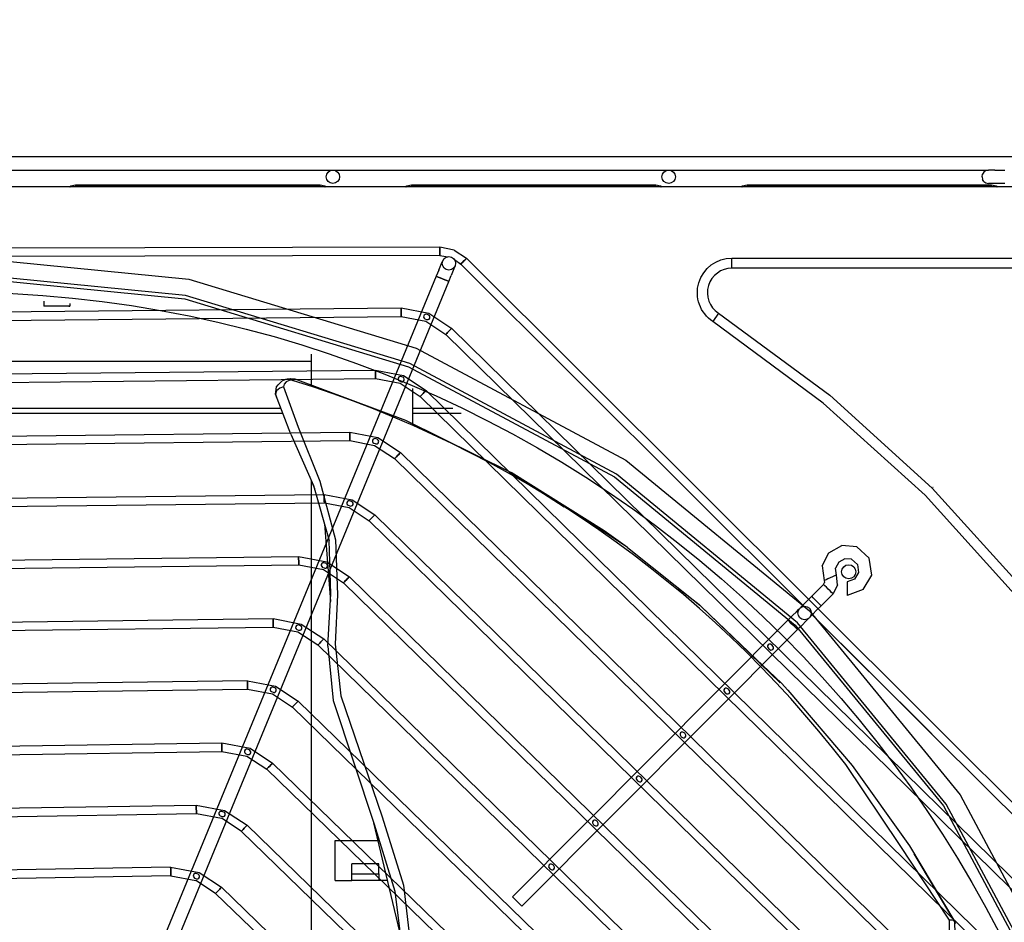
# Model space of a CAD drawing. Units: millimetres. Extents: x 0 to 15374, y 0 to 10965.
# Drawn here: x 5845 to 6138, y 8650 to 8919 of the extents above; entities that cross this region are included whole.
import ezdxf

# ---------------------------------------------------------------- set-up
doc = ezdxf.new("R2010")
doc.units = ezdxf.units.MM
doc.layers.add('LG-DIMENSION', color=7, linetype='Continuous')
doc.layers.add('LG-PRODUCT', color=3, linetype='Continuous')
doc.styles.add('GHS', font='txt')
doc.dimstyles.new('LG_DIM', dxfattribs={"dimtxt": 80, "dimasz": 60, "dimexe": 5, "dimexo": 20, "dimgap": 20, "dimtad": 1, "dimdec": 0, "dimzin": 0, "dimdsep": 46, "dimtxsty": 'GHS', "dimcen": 0.09, "dimclrd": 7, "dimclre": 7, "dimadec": 0, "dimazin": 0, "dimtfac": 1, "dimtdec": 0, "dimtofl": 0, "dimtmove": 0, "dimatfit": 0, "dimfxl": 30, "dimtolj": 1, "dimtzin": 0, "dimarcsym": 0})

# ---------------------------------------------------------------- blocks, each defined once
blk = doc.blocks.new('*D40')
at = {"layer": 'Defpoints', "color": 0, "transparency": 16777216}
for p in [(6441.1, 9247.2), (4287.1, 8846.48), (6441.1, 8846.48)]:
    blk.add_point(p, dxfattribs=at)
at = {"layer": 'LG-DIMENSION', "color": 7, "lineweight": -2, "transparency": 16777216}
for p, q in [((4287.1, 8866.48), (4287.1, 9252.2)), ((6441.1, 8866.48), (6441.1, 9252.2)), ((4347.1, 9247.2), (6381.1, 9247.2))]:
    blk.add_line(p, q, dxfattribs=at)
at = {"layer": 'LG-DIMENSION', "color": 7, "transparency": 16777216}
for points in [[(4347.1, 9257.2), (4347.1, 9237.2), (4287.1, 9247.2)], [(6381.1, 9257.2), (6381.1, 9237.2), (6441.1, 9247.2)]]:
    blk.add_solid(points, dxfattribs=at)
at = {"layer": 'LG-DIMENSION', "color": 0, "transparency": 16777216, "insert": (5364.1, 9307.25), "char_height": 80, "attachment_point": 5, "style": 'GHS'}
blk.add_mtext('\\A1;2154', dxfattribs=at)

msp = doc.modelspace()

# ---------------------------------------------------------------- linework, layer by layer
at = {"layer": 'LG-PRODUCT'}
for p, q in [((5434.43, 8877.83), (6342.43, 8877.83)), ((5643.27, 8873.83), (6133.72, 8873.83)), ((6132.3, 8873.25), (6131.89, 8872.6)), ((6132.92, 8873.68), (6132.3, 8873.25)), ((6135.52, 8873.83), (6138.56, 8873.83)), ((6131.74, 8871.83), (6131.89, 8872.6)), ((6131.74, 8871.83), (6131.89, 8871.07)), ((6132.3, 8870.42), (6131.89, 8871.07)), ((6132.3, 8870.42), (6132.92, 8869.99)), ((6284.8, 8868.83), (5365.4, 8868.83)), ((5861.8, 8869.43), (5934.6, 8869.43)), ((5934.6, 8869.08), (5861.8, 8869.08)), ((5961.8, 8869.43), (6034.6, 8869.43)), ((6034.6, 8869.08), (5961.8, 8869.08)), ((6061.8, 8869.43), (6134.6, 8869.43)), ((6134.6, 8869.08), (6061.8, 8869.08)), ((6132.92, 8869.99), (6133.65, 8869.83)), ((6135.52, 8869.83), (6133.65, 8869.83)), ((6138.56, 8869.83), (6135.52, 8869.83)), ((5970.28, 8850.86), (5678.66, 8850.35)), ((5974.59, 8850.01), (5970.28, 8850.86)), ((5974.59, 8850.01), (5978.24, 8847.58)), ((5970.29, 8848.36), (5826.05, 8848.11)), ((5970.29, 8848.36), (5972.61, 8848.05)), ((5974.61, 8847.23), (5976.48, 8845.81)), ((5978.24, 8847.58), (6115.72, 8710.58)), ((6057.27, 8847.64), (6175.1, 8847.64)), ((6057.27, 8844.64), (6057.27, 8847.64)), ((5969.94, 8843.99), (5969.21, 8842.22)), ((5969.94, 8843.99), (5970.56, 8845.49)), ((5970.56, 8845.49), (5970.97, 8846.49)), ((5974.26, 8843.96), (5973.64, 8842.47)), ((5974.67, 8844.97), (5974.26, 8843.96)), ((5976.48, 8845.81), (6078.64, 8744)), ((6175.1, 8844.64), (6057.27, 8844.64)), ((5969.21, 8842.22), (5849.88, 8552.69)), ((5972.91, 8840.7), (5973.64, 8842.47)), ((5853.58, 8551.16), (5972.91, 8840.7)), ((5691.23, 8830.15), (5958.71, 8832.79)), ((5852.3, 8834.85), (5852.3, 8833.33)), ((5860.1, 8834.09), (5860.1, 8833.33)), ((5958.71, 8832.79), (5967.02, 8831.19)), ((5691.25, 8827.65), (5958.74, 8830.29)), ((5967.02, 8831.19), (5973.8, 8826.72)), ((6053.23, 8831.25), (6051.57, 8828.75)), ((5973.8, 8826.72), (6166.17, 8638.1)), ((5972.05, 8824.93), (6164.42, 8636.31)), ((5932.1, 8809.84), (5932.1, 8819.06)), ((5717.1, 8816.93), (5932.1, 8816.93)), ((5698.91, 8811.69), (5951.09, 8814.3)), ((5698.94, 8809.19), (5951.12, 8811.8)), ((5923.33, 8811.06), (5924.38, 8811.55)), ((5924.38, 8811.55), (5924.85, 8811.67)), ((5924.85, 8811.67), (5925.77, 8811.76)), ((5926.38, 8811.23), (5927.11, 8811.67)), ((5951.09, 8814.3), (5959.41, 8812.7)), ((5959.41, 8812.7), (5966.18, 8808.23)), ((5921.29, 8807.09), (5921.61, 8809.29)), ((5921.61, 8809.29), (5922.13, 8809.91)), ((5922.13, 8809.91), (5923.33, 8811.06)), ((5962.1, 8808.82), (5962.1, 8798.39)), ((5925.93, 8795.19), (5921.29, 8807.09)), ((5964.43, 8806.44), (6145.95, 8628.62)), ((5966.18, 8808.23), (6147.7, 8630.41)), ((5922.95, 8802.83), (5717.1, 8802.83)), ((5974.12, 8802.83), (5962.1, 8802.83)), ((5717.1, 8801.5), (5923.5, 8801.5)), ((5962.1, 8801.5), (5976.61, 8801.5)), ((5706.6, 8793.23), (5943.47, 8795.8)), ((5925.93, 8795.19), (5932.68, 8779.9)), ((5943.47, 8795.8), (5951.8, 8794.2)), ((5951.8, 8794.2), (5958.56, 8789.74)), ((5706.63, 8790.73), (5943.5, 8793.3)), ((5958.56, 8789.74), (6129.23, 8622.72)), ((5956.81, 8787.96), (6127.48, 8620.93)), ((6020.15, 8765.58), (5990.83, 8783.99)), ((6019.23, 8766.46), (5991.52, 8783.82)), ((5932.07, 8781.26), (5932.92, 8779.04)), ((5932.1, 8602.18), (5932.1, 8781.19)), ((5932.68, 8779.9), (5937.32, 8763.6)), ((5714.28, 8774.77), (5935.85, 8777.31)), ((5935.85, 8777.31), (5944.19, 8775.71)), ((5714.31, 8772.27), (5935.88, 8774.81)), ((5944.19, 8775.71), (5950.95, 8771.26)), ((5950.95, 8771.26), (6110.76, 8615.03)), ((5935.92, 8768.49), (5937.71, 8745.4)), ((5949.2, 8769.47), (6109.02, 8613.24)), ((6026.2, 8761.49), (6019.23, 8766.46)), ((6026.2, 8761.49), (6020.15, 8765.58)), ((6086.17, 8759.94), (6090.04, 8762.07)), ((6094.43, 8761.67), (6090.04, 8762.07)), ((6098.18, 8758.28), (6094.43, 8761.67)), ((5721.97, 8756.31), (5928.23, 8758.81)), ((5928.23, 8758.81), (5936.58, 8757.21)), ((6084.18, 8756), (6086.17, 8759.94)), ((5722, 8753.81), (5928.26, 8756.31)), ((5936.58, 8757.21), (5943.33, 8752.77)), ((6084.18, 8756), (6084.74, 8751.63)), ((6089.05, 8757.16), (6088.12, 8755.33)), ((6090.85, 8758.16), (6089.05, 8757.16)), ((6088.38, 8753.28), (6088.12, 8755.33)), ((6088.75, 8750.33), (6088.38, 8753.28)), ((5941.58, 8750.98), (6090.55, 8605.55)), ((5943.33, 8752.77), (6092.29, 8607.34)), ((6081.01, 8746.97), (6084.54, 8750.51)), ((6084.54, 8750.51), (6084.82, 8751.04)), ((6084.74, 8751.63), (6084.82, 8751.04)), ((6088.75, 8750.33), (6087.37, 8747.69)), ((6047.55, 8744.4), (6041.24, 8749.31)), ((6081.01, 8746.97), (6079.66, 8745.61)), ((6083.84, 8744.14), (6087.37, 8747.69)), ((6096.34, 8748.94), (6091.58, 8747.23)), ((6078.51, 8744.46), (6077.75, 8743.7)), ((6079.66, 8745.61), (6078.51, 8744.46)), ((6083.84, 8744.14), (6082.49, 8742.79)), ((6069.28, 8723.67), (6048.33, 8743.78)), ((6075.3, 8741.24), (6073.95, 8739.88)), ((6075.3, 8741.24), (6076.45, 8742.39)), ((6076.45, 8742.39), (6077.21, 8743.16)), ((6081.35, 8741.64), (6080.58, 8740.87)), ((6115.65, 8707.12), (6080.88, 8741.77)), ((6115.86, 8706.91), (6080.88, 8741.77)), ((6081.35, 8741.64), (6082.49, 8742.79)), ((5729.65, 8737.86), (5920.6, 8740.31)), ((5920.6, 8740.31), (5928.97, 8738.71)), ((5928.97, 8738.71), (5935.71, 8734.28)), ((5991.89, 8657.54), (6073.95, 8739.88)), ((6076.78, 8737.06), (6078.14, 8738.42)), ((6079.28, 8739.57), (6078.14, 8738.42)), ((6080.05, 8740.33), (6079.28, 8739.57)), ((5729.69, 8735.36), (5920.64, 8737.81)), ((6076.78, 8737.06), (5994.73, 8654.72)), ((5933.96, 8732.49), (6072.08, 8597.86)), ((6073.83, 8599.65), (5935.71, 8734.28)), ((5936.89, 8732.15), (5938.46, 8715.92)), ((5912.98, 8721.82), (5737.34, 8719.4)), ((5912.98, 8721.82), (5921.37, 8720.21)), ((5737.37, 8716.9), (5913.01, 8719.32)), ((5921.37, 8720.21), (5928.09, 8715.8)), ((6055.36, 8591.96), (5928.09, 8715.8)), ((5938.46, 8715.92), (5950.72, 8679.14)), ((5926.35, 8714.01), (6053.61, 8590.17)), ((6115.72, 8710.58), (6117.87, 8708.44)), ((6117.79, 8704.98), (6115.65, 8707.12)), ((6117.79, 8704.98), (6115.86, 8706.91)), ((6117.87, 8708.44), (6119.82, 8706.49)), ((6119.82, 8706.49), (6184.81, 8641.73)), ((5745.02, 8700.94), (5905.36, 8703.32)), ((5905.36, 8703.32), (5913.77, 8701.72)), ((6111.82, 8704.28), (6113.72, 8701.96)), ((6183.05, 8639.96), (6117.79, 8704.98)), ((5745.06, 8698.44), (5905.39, 8700.82)), ((5913.77, 8701.72), (5920.48, 8697.31)), ((6036.88, 8584.27), (5920.48, 8697.31)), ((5918.73, 8695.52), (6035.14, 8582.48)), ((5752.71, 8682.49), (5897.73, 8684.82)), ((5897.73, 8684.82), (5906.17, 8683.21)), ((5906.17, 8683.21), (5912.86, 8678.83)), ((5752.75, 8679.99), (5897.77, 8682.32)), ((5897.77, 8682.32), (5905.22, 8680.9)), ((5911.12, 8677.04), (5905.22, 8680.9)), ((5958.37, 8647.08), (5950.57, 8679.57)), ((5911.12, 8677.04), (6016.67, 8574.78)), ((6018.41, 8576.58), (5912.86, 8678.83)), ((5950.72, 8679.14), (5956.86, 8659.22)), ((5939.1, 8674.33), (5951.83, 8674.33)), ((5939.1, 8662.33), (5939.1, 8674.33)), ((6123.61, 8650.04), (6111.55, 8670.29)), ((5890.11, 8666.31), (5760.39, 8664.04)), ((5890.11, 8666.31), (5898.58, 8664.71)), ((5944.1, 8664.33), (5944.1, 8667.33)), ((5952.1, 8667.33), (5944.1, 8667.33)), ((5952.1, 8664.33), (5952.1, 8667.33)), ((5890.15, 8663.81), (5760.44, 8661.54)), ((5890.15, 8663.81), (5897.63, 8662.4)), ((5903.51, 8658.55), (5897.63, 8662.4)), ((5898.58, 8664.71), (5905.25, 8660.35)), ((5939.1, 8662.33), (5944.1, 8662.33)), ((5944.1, 8664.33), (5952.1, 8664.33)), ((5952.1, 8662.33), (5944.1, 8662.33)), ((5954.71, 8662.33), (5952.1, 8662.33)), ((5905.25, 8660.35), (5999.94, 8568.89)), ((5956.86, 8659.22), (5959.22, 8640.16)), ((5903.51, 8658.55), (5998.2, 8567.09)), ((6123.94, 8649.49), (6123.61, 8650.1)), ((6124.29, 8633.16), (6123.61, 8650.1))]:
    msp.add_line(p, q, dxfattribs=at)
for points in [[(6135.52, 8873.83), (6133.65, 8873.83), (6133.65, 8873.83), (6132.92, 8873.68)], [(5859.94, 8868.83), (5860.43, 8869.16), (5861.8, 8869.43)], [(5860.42, 8868.83), (5860.43, 8868.83), (5861.8, 8869.08)], [(5861.8, 8869.43), (5861.8, 8869.34), (5861.8, 8869.08)], [(5934.6, 8869.43), (5935.98, 8869.16), (5936.47, 8868.83)], [(5934.6, 8869.08), (5934.6, 8869.34), (5934.6, 8869.43)], [(5934.6, 8869.08), (5935.98, 8868.83), (5935.98, 8868.83)], [(5959.94, 8868.83), (5960.43, 8869.16), (5961.8, 8869.43)], [(5960.42, 8868.83), (5960.43, 8868.83), (5961.8, 8869.08)], [(5961.8, 8869.43), (5961.8, 8869.34), (5961.8, 8869.08)], [(6034.6, 8869.43), (6035.98, 8869.16), (6036.47, 8868.83)], [(6034.6, 8869.08), (6034.6, 8869.34), (6034.6, 8869.43)], [(6034.6, 8869.08), (6035.98, 8868.83), (6035.98, 8868.83)], [(6059.94, 8868.83), (6060.43, 8869.16), (6061.8, 8869.43)], [(6060.42, 8868.83), (6060.43, 8868.83), (6061.8, 8869.08)], [(6061.8, 8869.43), (6061.8, 8869.34), (6061.8, 8869.08)], [(6134.6, 8869.43), (6135.98, 8869.16), (6136.47, 8868.83)], [(6134.6, 8869.08), (6134.6, 8869.34), (6134.6, 8869.43)], [(6134.6, 8869.08), (6135.98, 8868.83), (6135.98, 8868.83)], [(5970.29, 8848.36), (5970.29, 8848.45), (5970.29, 8848.73), (5970.28, 8849.13), (5970.28, 8849.61), (5970.28, 8850.09), (5970.28, 8850.49), (5970.28, 8850.76), (5970.28, 8850.86), (5970.28, 8850.76), (5970.28, 8850.49), (5970.28, 8850.09), (5970.28, 8849.61), (5970.28, 8849.13), (5970.29, 8848.73), (5970.29, 8848.45), (5970.29, 8848.36)], [(5540.07, 8706.33), (5569.84, 8742.6), (5624.54, 8787.49), (5686.96, 8820.85), (5754.68, 8841.4), (5825.1, 8848.33), (5895.53, 8841.4), (5963.25, 8820.85), (6025.66, 8787.49), (6080.37, 8742.6), (6111.82, 8704.28)], [(5976.48, 8845.81), (5976.54, 8845.87), (5976.74, 8846.07), (5977.02, 8846.35), (5977.36, 8846.69), (5977.7, 8847.03), (5977.98, 8847.32), (5978.18, 8847.51), (5978.24, 8847.58), (5978.18, 8847.51), (5977.98, 8847.32), (5977.7, 8847.03), (5977.36, 8846.69), (5977.02, 8846.35), (5976.74, 8846.07), (5976.54, 8845.87), (5976.48, 8845.81)], [(6154, 8623.57), (6121.11, 8685.12), (6076.83, 8739.06), (6022.89, 8783.34), (5961.34, 8816.23), (5894.56, 8836.49), (5825.1, 8843.33), (5755.65, 8836.49), (5688.87, 8816.23), (5627.32, 8783.34), (5573.37, 8739.06), (5529.1, 8685.12), (5496.2, 8623.57), (5475.94, 8556.79), (5469.1, 8487.33)], [(5539.24, 8278.76), (5529.93, 8290.11), (5497.13, 8351.48), (5476.93, 8418.08), (5470.1, 8487.33), (5476.93, 8556.59), (5497.13, 8623.19), (5529.93, 8684.56), (5574.08, 8738.36), (5627.88, 8782.5), (5689.25, 8815.31), (5755.85, 8835.51), (5825.1, 8842.33), (5894.36, 8835.51), (5960.96, 8815.31), (6022.33, 8782.5), (6076.13, 8738.36), (6120.28, 8684.56), (6153.08, 8623.19), (6173.28, 8556.59), (6180.1, 8487.33)], [(5969.76, 8842), (5969.36, 8842.16), (5969.21, 8842.22), (5969.36, 8842.16), (5969.76, 8842), (5970.36, 8841.75), (5971.06, 8841.46), (5971.77, 8841.17), (5972.37, 8840.92), (5972.77, 8840.75), (5972.91, 8840.7), (5972.77, 8840.75), (5972.37, 8840.92), (5971.77, 8841.17), (5971.06, 8841.46), (5970.36, 8841.75), (5969.76, 8842)], [(5856.2, 8833.33), (5854.71, 8833.33), (5853.45, 8833.33), (5852.6, 8833.33), (5852.3, 8833.33)], [(5859.81, 8833.33), (5860.1, 8833.33), (5859.81, 8833.33), (5858.96, 8833.33), (5857.7, 8833.33), (5856.2, 8833.33)], [(5958.74, 8830.29), (5958.74, 8830.39), (5958.74, 8830.66), (5958.73, 8831.07), (5958.73, 8831.54), (5958.72, 8832.02), (5958.72, 8832.43), (5958.72, 8832.7), (5958.71, 8832.79), (5958.72, 8832.7), (5958.72, 8832.43), (5958.72, 8832.02), (5958.73, 8831.54), (5958.73, 8831.07), (5958.74, 8830.66), (5958.74, 8830.39), (5958.74, 8830.29)], [(5958.74, 8830.29), (5966.07, 8828.88), (5966.07, 8828.88), (5972.05, 8824.93)], [(5966.49, 8829.31), (5966.82, 8829.33), (5967.12, 8829.49), (5967.3, 8829.78), (5967.31, 8830.12), (5967.17, 8830.43), (5966.92, 8830.66), (5966.82, 8830.7), (5966.28, 8830.89), (5965.94, 8830.85), (5965.65, 8830.69), (5965.46, 8830.4), (5965.44, 8830.06), (5965.58, 8829.76), (5965.84, 8829.54), (5966.28, 8829.39), (5966.49, 8829.31)], [(6053.23, 8831.25), (6086.38, 8806.79), (6116.92, 8779.15), (6144.56, 8748.61), (6152.16, 8738.31)], [(5972.05, 8824.93), (5972.12, 8825), (5972.31, 8825.19), (5972.59, 8825.48), (5972.93, 8825.83), (5973.26, 8826.17), (5973.55, 8826.46), (5973.73, 8826.65), (5973.8, 8826.72), (5973.73, 8826.65), (5973.55, 8826.46), (5973.26, 8826.17), (5972.93, 8825.83), (5972.59, 8825.48), (5972.31, 8825.19), (5972.12, 8825), (5972.05, 8824.93)], [(6149.78, 8736.49), (6142.24, 8746.71), (6114.8, 8777.03), (6084.48, 8804.47), (6051.57, 8828.75)], [(5924.96, 8811.68), (5925.74, 8811.84), (5927.11, 8811.67)], [(5927.11, 8811.67), (5960.06, 8799.4), (5991.29, 8783.95), (6007.33, 8773.63)], [(5951.12, 8811.8), (5951.12, 8811.89), (5951.11, 8812.17), (5951.11, 8812.57), (5951.1, 8813.05), (5951.1, 8813.53), (5951.1, 8813.93), (5951.09, 8814.2), (5951.09, 8814.3), (5951.09, 8814.2), (5951.1, 8813.93), (5951.1, 8813.53), (5951.1, 8813.05), (5951.11, 8812.57), (5951.11, 8812.17), (5951.12, 8811.89), (5951.12, 8811.8)], [(5951.12, 8811.8), (5958.46, 8810.39), (5958.46, 8810.39), (5964.43, 8806.44)], [(5958.86, 8810.82), (5959.2, 8810.84), (5959.49, 8811), (5959.67, 8811.29), (5959.69, 8811.63), (5959.55, 8811.94), (5959.3, 8812.17), (5959.21, 8812.2), (5958.66, 8812.4), (5958.32, 8812.36), (5958.03, 8812.2), (5957.84, 8811.91), (5957.82, 8811.57), (5957.96, 8811.27), (5958.22, 8811.05), (5958.67, 8810.89), (5958.86, 8810.82)], [(5923.75, 8809.3), (5928.06, 8797.33), (5934.49, 8781.21), (5939.19, 8763.82), (5939.8, 8747.43), (5939.09, 8732.73), (5940.78, 8717.39), (5953.1, 8681.28), (5959.45, 8661.02), (5961.78, 8641.47), (5957.42, 8623.88), (5946.48, 8610.88), (5922.86, 8592.52), (5908.12, 8570.22)], [(5923.75, 8809.3), (5922.61, 8808.96), (5921.63, 8808.13), (5921.29, 8807.09), (5921.61, 8806.27)], [(5921.54, 8807.88), (5921.52, 8808.55), (5921.62, 8808.73)], [(5926.38, 8811.23), (5925.94, 8811.29), (5925.41, 8811.23), (5924.5, 8810.84), (5923.91, 8810.15), (5923.75, 8809.3)], [(5964.43, 8806.44), (5964.5, 8806.51), (5964.69, 8806.71), (5964.97, 8807), (5965.31, 8807.34), (5965.64, 8807.68), (5965.93, 8807.97), (5966.12, 8808.16), (5966.18, 8808.23), (5966.12, 8808.16), (5965.93, 8807.97), (5965.64, 8807.68), (5965.31, 8807.34), (5964.97, 8807), (5964.69, 8806.71), (5964.5, 8806.51), (5964.43, 8806.44)], [(5943.5, 8793.3), (5943.5, 8793.4), (5943.49, 8793.67), (5943.49, 8794.08), (5943.48, 8794.55), (5943.48, 8795.03), (5943.47, 8795.44), (5943.47, 8795.71), (5943.47, 8795.8), (5943.47, 8795.71), (5943.47, 8795.44), (5943.48, 8795.03), (5943.48, 8794.55), (5943.49, 8794.08), (5943.49, 8793.67), (5943.5, 8793.4), (5943.5, 8793.3)], [(5951.24, 8792.33), (5951.58, 8792.35), (5951.87, 8792.51), (5952.05, 8792.8), (5952.07, 8793.14), (5951.93, 8793.44), (5951.68, 8793.68), (5951.6, 8793.71), (5951.04, 8793.91), (5950.7, 8793.87), (5950.41, 8793.71), (5950.22, 8793.42), (5950.19, 8793.08), (5950.34, 8792.78), (5950.6, 8792.56), (5951.05, 8792.4), (5951.24, 8792.33)], [(5943.5, 8793.3), (5950.85, 8791.89), (5950.85, 8791.89), (5956.81, 8787.96)], [(5956.81, 8787.96), (5956.88, 8788.02), (5957.07, 8788.22), (5957.35, 8788.51), (5957.69, 8788.85), (5958.02, 8789.19), (5958.31, 8789.48), (5958.5, 8789.67), (5958.56, 8789.74), (5958.5, 8789.67), (5958.31, 8789.48), (5958.02, 8789.19), (5957.69, 8788.85), (5957.35, 8788.51), (5957.07, 8788.22), (5956.88, 8788.02), (5956.81, 8787.96)], [(6117.15, 8779.35), (6117.14, 8779.37), (6117.13, 8779.38)], [(5935.88, 8774.81), (5935.88, 8774.9), (5935.87, 8775.17), (5935.87, 8775.58), (5935.86, 8776.06), (5935.86, 8776.54), (5935.85, 8776.94), (5935.85, 8777.21), (5935.85, 8777.31), (5935.85, 8777.21), (5935.85, 8776.94), (5935.86, 8776.54), (5935.86, 8776.06), (5935.87, 8775.58), (5935.87, 8775.17), (5935.88, 8774.9), (5935.88, 8774.81)], [(5935.88, 8774.81), (5943.24, 8773.39), (5943.24, 8773.39), (5949.2, 8769.47)], [(5943.62, 8773.84), (5943.96, 8773.86), (5944.25, 8774.02), (5944.43, 8774.31), (5944.45, 8774.65), (5944.31, 8774.95), (5944.06, 8775.19), (5943.99, 8775.21), (5943.41, 8775.41), (5943.08, 8775.38), (5942.79, 8775.22), (5942.6, 8774.93), (5942.57, 8774.59), (5942.72, 8774.29), (5942.97, 8774.07), (5943.45, 8773.9), (5943.62, 8773.84)], [(5949.2, 8769.47), (5949.26, 8769.54), (5949.45, 8769.73), (5949.74, 8770.02), (5950.07, 8770.36), (5950.41, 8770.7), (5950.69, 8770.99), (5950.88, 8771.19), (5950.95, 8771.26), (5950.88, 8771.19), (5950.69, 8770.99), (5950.41, 8770.7), (5950.07, 8770.36), (5949.74, 8770.02), (5949.45, 8769.73), (5949.26, 8769.54), (5949.2, 8769.47)], [(5936.89, 8732.15), (5937.86, 8747.74), (5937.86, 8747.74), (5937.32, 8763.6)], [(5928.26, 8756.31), (5928.25, 8756.41), (5928.25, 8756.68), (5928.25, 8757.08), (5928.24, 8757.56), (5928.23, 8758.04), (5928.23, 8758.45), (5928.23, 8758.72), (5928.23, 8758.81), (5928.23, 8758.72), (5928.23, 8758.45), (5928.23, 8758.04), (5928.24, 8757.56), (5928.25, 8757.08), (5928.25, 8756.68), (5928.25, 8756.41), (5928.26, 8756.31)], [(6026.2, 8761.49), (6047.67, 8744.36), (6071.65, 8721.24)], [(5928.26, 8756.31), (5935.63, 8754.9), (5935.63, 8754.9), (5941.58, 8750.98)], [(5936, 8755.35), (5936.33, 8755.37), (5936.63, 8755.53), (5936.81, 8755.82), (5936.83, 8756.16), (5936.69, 8756.46), (5936.44, 8756.69), (5936.38, 8756.72), (5935.79, 8756.92), (5935.46, 8756.89), (5935.16, 8756.73), (5934.97, 8756.44), (5934.95, 8756.1), (5935.1, 8755.8), (5935.35, 8755.58), (5935.84, 8755.41), (5936, 8755.35)], [(6094.65, 8756.39), (6092.9, 8757.97), (6092.9, 8757.97), (6090.85, 8758.16)], [(6094.65, 8756.39), (6095, 8754.05), (6095, 8754.05), (6093.8, 8752.03), (6093.8, 8752.03), (6091.58, 8751.23)], [(6096.34, 8748.94), (6098.93, 8753.28), (6098.93, 8753.28), (6098.18, 8758.28)], [(6088.38, 8753.28), (6088.24, 8753.22), (6087.85, 8753.04), (6087.26, 8752.77), (6086.56, 8752.46), (6085.87, 8752.14), (6085.28, 8751.87), (6084.88, 8751.69), (6084.74, 8751.63), (6084.74, 8751.63)], [(5941.58, 8750.98), (5941.65, 8751.05), (5941.84, 8751.24), (5942.12, 8751.53), (5942.45, 8751.87), (5942.79, 8752.22), (5943.07, 8752.51), (5943.26, 8752.7), (5943.33, 8752.77), (5943.26, 8752.7), (5943.07, 8752.51), (5942.79, 8752.22), (5942.45, 8751.87), (5942.12, 8751.53), (5941.84, 8751.24), (5941.65, 8751.05), (5941.58, 8750.98)], [(6087.37, 8747.69), (6087.27, 8747.79), (6086.96, 8748.1), (6086.5, 8748.56), (6085.96, 8749.1), (6085.41, 8749.64), (6084.95, 8750.1), (6084.65, 8750.4), (6084.54, 8750.51), (6084.54, 8750.51)], [(6091.58, 8751.23), (6091.58, 8751.08), (6091.58, 8750.65), (6091.58, 8750), (6091.58, 8749.23), (6091.58, 8748.47), (6091.58, 8747.82), (6091.58, 8747.38), (6091.58, 8747.23), (6091.58, 8747.23)], [(6083.84, 8744.14), (6083.74, 8744.25), (6083.43, 8744.56), (6082.97, 8745.02), (6082.43, 8745.56), (6081.88, 8746.1), (6081.43, 8746.55), (6081.12, 8746.86), (6081.01, 8746.97), (6081.01, 8746.97)], [(5920.64, 8737.81), (5920.63, 8737.91), (5920.63, 8738.18), (5920.63, 8738.59), (5920.62, 8739.06), (5920.61, 8739.54), (5920.61, 8739.95), (5920.6, 8740.22), (5920.6, 8740.31), (5920.6, 8740.22), (5920.61, 8739.95), (5920.61, 8739.54), (5920.62, 8739.06), (5920.63, 8738.59), (5920.63, 8738.18), (5920.63, 8737.91), (5920.64, 8737.81)], [(5928.38, 8736.86), (5928.71, 8736.88), (5929.01, 8737.03), (5929.19, 8737.33), (5929.21, 8737.67), (5929.07, 8737.97), (5928.82, 8738.2), (5928.77, 8738.22), (5928.17, 8738.43), (5927.84, 8738.4), (5927.54, 8738.24), (5927.35, 8737.95), (5927.33, 8737.61), (5927.47, 8737.31), (5927.73, 8737.09), (5928.23, 8736.91), (5928.38, 8736.86)], [(6076.78, 8737.06), (6076.68, 8737.17), (6076.37, 8737.47), (6075.91, 8737.93), (6075.37, 8738.47), (6074.83, 8739.01), (6074.37, 8739.47), (6074.06, 8739.78), (6073.95, 8739.88), (6074.06, 8739.78), (6074.37, 8739.47), (6074.83, 8739.01), (6075.37, 8738.47), (6075.91, 8737.93), (6076.37, 8737.47), (6076.68, 8737.17), (6076.78, 8737.06)], [(5920.64, 8737.81), (5928.02, 8736.4), (5928.02, 8736.4), (5933.96, 8732.49)], [(5933.96, 8732.49), (5934.03, 8732.56), (5934.22, 8732.75), (5934.5, 8733.05), (5934.84, 8733.39), (5935.17, 8733.73), (5935.45, 8734.02), (5935.64, 8734.21), (5935.71, 8734.28), (5935.64, 8734.21), (5935.45, 8734.02), (5935.17, 8733.73), (5934.84, 8733.39), (5934.5, 8733.05), (5934.22, 8732.75), (5934.03, 8732.56), (5933.96, 8732.49)], [(6069.46, 8731.17), (6069.63, 8731.47), (6069.64, 8731.8), (6069.29, 8732.38), (6068.7, 8732.71), (6068.37, 8732.7), (6068.07, 8732.52), (6067.9, 8732.23), (6067.9, 8731.89), (6068.24, 8731.31), (6068.83, 8730.98), (6069.16, 8731), (6069.46, 8731.17)], [(6073.89, 8719.07), (6072.01, 8721.08), (6072.01, 8721.08), (6060.78, 8731.72)], [(5913.01, 8719.32), (5913.01, 8719.41), (5913.01, 8719.68), (5913, 8720.09), (5913, 8720.57), (5912.99, 8721.04), (5912.99, 8721.45), (5912.98, 8721.72), (5912.98, 8721.82), (5912.98, 8721.72), (5912.99, 8721.45), (5912.99, 8721.04), (5913, 8720.57), (5913, 8720.09), (5913.01, 8719.68), (5913.01, 8719.41), (5913.01, 8719.32)], [(5913.01, 8719.32), (5920.42, 8717.9), (5920.42, 8717.9), (5926.35, 8714.01)], [(5920.75, 8718.37), (5921.09, 8718.38), (5921.38, 8718.54), (5921.57, 8718.84), (5921.58, 8719.18), (5921.45, 8719.48), (5921.2, 8719.71), (5921.17, 8719.72), (5920.55, 8719.94), (5920.22, 8719.91), (5919.92, 8719.74), (5919.73, 8719.46), (5919.71, 8719.12), (5919.85, 8718.82), (5920.11, 8718.6), (5920.63, 8718.41), (5920.75, 8718.37)], [(6056.42, 8718.08), (6056.59, 8718.38), (6056.6, 8718.71), (6056.25, 8719.29), (6055.66, 8719.63), (6055.32, 8719.61), (6055.03, 8719.43), (6054.86, 8719.14), (6054.85, 8718.81), (6055.2, 8718.23), (6055.79, 8717.89), (6056.12, 8717.91), (6056.42, 8718.08)], [(6073.89, 8719.07), (6093.1, 8696.56), (6110.16, 8672.65), (6123.61, 8650.1)], [(5926.35, 8714.01), (5926.42, 8714.07), (5926.6, 8714.27), (5926.89, 8714.56), (5927.22, 8714.9), (5927.55, 8715.24), (5927.84, 8715.54), (5928.03, 8715.73), (5928.09, 8715.8), (5928.03, 8715.73), (5927.84, 8715.54), (5927.55, 8715.24), (5927.22, 8714.9), (5926.89, 8714.56), (5926.6, 8714.27), (5926.42, 8714.07), (5926.35, 8714.01)], [(6043.37, 8704.99), (6043.55, 8705.29), (6043.55, 8705.62), (6043.21, 8706.21), (6042.61, 8706.54), (6042.28, 8706.52), (6041.99, 8706.35), (6041.82, 8706.05), (6041.81, 8705.72), (6042.16, 8705.14), (6042.75, 8704.81), (6043.08, 8704.82), (6043.37, 8704.99)], [(5905.39, 8700.82), (5905.39, 8700.91), (5905.39, 8701.18), (5905.38, 8701.59), (5905.38, 8702.07), (5905.37, 8702.55), (5905.36, 8702.95), (5905.36, 8703.22), (5905.36, 8703.32), (5905.36, 8703.22), (5905.36, 8702.95), (5905.37, 8702.55), (5905.38, 8702.07), (5905.38, 8701.59), (5905.39, 8701.18), (5905.39, 8700.91), (5905.39, 8700.82)], [(5905.39, 8700.82), (5912.82, 8699.4), (5912.82, 8699.4), (5918.73, 8695.52)], [(5913.13, 8699.87), (5913.47, 8699.89), (5913.76, 8700.05), (5913.94, 8700.34), (5913.96, 8700.68), (5913.83, 8700.99), (5913.58, 8701.22), (5913.57, 8701.23), (5912.93, 8701.45), (5912.59, 8701.42), (5912.3, 8701.25), (5912.11, 8700.97), (5912.08, 8700.63), (5912.23, 8700.33), (5912.48, 8700.11), (5913.03, 8699.91), (5913.13, 8699.87)], [(6113.72, 8701.96), (6125.26, 8687.89), (6158.62, 8625.48), (6179.17, 8557.76), (6186.1, 8487.33)], [(5918.73, 8695.52), (5918.8, 8695.59), (5918.99, 8695.78), (5919.27, 8696.07), (5919.61, 8696.42), (5919.94, 8696.76), (5920.22, 8697.05), (5920.41, 8697.25), (5920.48, 8697.31), (5920.41, 8697.25), (5920.22, 8697.05), (5919.94, 8696.76), (5919.61, 8696.42), (5919.27, 8696.07), (5918.99, 8695.78), (5918.8, 8695.59), (5918.73, 8695.52)], [(6122.06, 8650.57), (6107.21, 8673.06), (6091.2, 8696.86)], [(6030.33, 8691.91), (6030.5, 8692.2), (6030.51, 8692.54), (6030.16, 8693.12), (6029.57, 8693.45), (6029.24, 8693.43), (6028.94, 8693.26), (6028.77, 8692.96), (6028.77, 8692.63), (6029.11, 8692.05), (6029.7, 8691.72), (6030.04, 8691.73), (6030.33, 8691.91)], [(5897.77, 8682.32), (5897.77, 8682.41), (5897.77, 8682.68), (5897.76, 8683.09), (5897.75, 8683.57), (5897.75, 8684.04), (5897.74, 8684.45), (5897.74, 8684.72), (5897.73, 8684.82), (5897.74, 8684.72), (5897.74, 8684.45), (5897.75, 8684.04), (5897.75, 8683.57), (5897.76, 8683.09), (5897.77, 8682.68), (5897.77, 8682.41), (5897.77, 8682.32)], [(5905.51, 8681.38), (5905.84, 8681.4), (5906.14, 8681.56), (5906.32, 8681.85), (5906.34, 8682.19), (5906.21, 8682.5), (5905.97, 8682.72), (5905.96, 8682.73), (5905.31, 8682.96), (5904.97, 8682.92), (5904.68, 8682.76), (5904.49, 8682.48), (5904.46, 8682.14), (5904.61, 8681.84), (5904.86, 8681.61), (5905.43, 8681.41), (5905.51, 8681.38)], [(6017.29, 8678.82), (6017.46, 8679.11), (6017.47, 8679.45), (6017.12, 8680.03), (6016.53, 8680.36), (6016.19, 8680.34), (6015.9, 8680.17), (6015.73, 8679.87), (6015.72, 8679.54), (6016.07, 8678.96), (6016.66, 8678.63), (6016.99, 8678.64), (6017.29, 8678.82)], [(5911.12, 8677.04), (5911.19, 8677.1), (5911.38, 8677.3), (5911.66, 8677.59), (5911.99, 8677.93), (5912.32, 8678.28), (5912.61, 8678.57), (5912.79, 8678.76), (5912.86, 8678.83), (5912.79, 8678.76), (5912.61, 8678.57), (5912.32, 8678.28), (5911.99, 8677.93), (5911.66, 8677.59), (5911.38, 8677.3), (5911.19, 8677.1), (5911.12, 8677.04)], [(5890.15, 8663.81), (5890.15, 8663.91), (5890.15, 8664.18), (5890.14, 8664.58), (5890.13, 8665.06), (5890.12, 8665.54), (5890.12, 8665.95), (5890.11, 8666.22), (5890.11, 8666.31), (5890.11, 8666.22), (5890.12, 8665.95), (5890.12, 8665.54), (5890.13, 8665.06), (5890.14, 8664.58), (5890.15, 8664.18), (5890.15, 8663.91), (5890.15, 8663.81)], [(6004.25, 8665.73), (6004.42, 8666.03), (6004.43, 8666.36), (6004.08, 8666.94), (6003.48, 8667.27), (6003.15, 8667.26), (6002.86, 8667.08), (6002.69, 8666.78), (6002.68, 8666.45), (6003.03, 8665.87), (6003.62, 8665.54), (6003.95, 8665.56), (6004.25, 8665.73)], [(5897.88, 8662.89), (5898.22, 8662.91), (5898.52, 8663.07), (5898.7, 8663.36), (5898.72, 8663.7), (5898.59, 8664.01), (5898.37, 8664.21), (5898.34, 8664.24), (5897.69, 8664.47), (5897.35, 8664.43), (5897.06, 8664.27), (5896.87, 8663.99), (5896.84, 8663.65), (5896.98, 8663.35), (5897.24, 8663.12), (5897.84, 8662.91), (5897.88, 8662.89)], [(5944.1, 8662.33), (5944.1, 8663.1), (5944.1, 8663.75), (5944.1, 8664.18), (5944.1, 8664.33)], [(5952.1, 8664.33), (5952.1, 8664.18), (5952.1, 8663.75), (5952.1, 8663.1), (5952.1, 8662.33)], [(5903.51, 8658.55), (5903.58, 8658.62), (5903.76, 8658.81), (5904.05, 8659.11), (5904.38, 8659.45), (5904.71, 8659.79), (5904.99, 8660.09), (5905.18, 8660.28), (5905.25, 8660.35), (5905.18, 8660.28), (5904.99, 8660.09), (5904.71, 8659.79), (5904.38, 8659.45), (5904.05, 8659.11), (5903.76, 8658.81), (5903.58, 8658.62), (5903.51, 8658.55)], [(5994.73, 8654.72), (5994.62, 8654.82), (5994.31, 8655.13), (5993.85, 8655.59), (5993.31, 8656.13), (5992.77, 8656.67), (5992.31, 8657.13), (5992, 8657.43), (5991.89, 8657.54), (5992, 8657.43), (5992.31, 8657.13), (5992.77, 8656.67), (5993.31, 8656.13), (5993.85, 8655.59), (5994.31, 8655.13), (5994.62, 8654.82), (5994.73, 8654.72)], [(5941.65, 8458.76), (6006.53, 8495.39), (6033.27, 8512.72), (6056.01, 8531.05), (6078.33, 8552.79), (6100.76, 8578.5), (6110.24, 8592.54), (6117.26, 8607.87), (6121.91, 8627.5), (6122.06, 8650.57)], [(6123.61, 8650.1), (6123.24, 8650.45), (6122.75, 8650.6), (6122.06, 8650.57)]]:
    msp.add_lwpolyline(points, dxfattribs=at)
for centre, radius in [((5938.43, 8871.83), 2), ((6038.43, 8871.83), 2), ((5972.97, 8846.08), 2), ((5825.1, 8487.53), 350), ((6092.04, 8754.27), 2.1), ((6078.9, 8742.01), 2)]:
    msp.add_circle(centre, radius, dxfattribs=at)
at = {"layer": 'LG-PRODUCT', "extrusion": (0, 0, -1)}
msp.add_arc((-6057.27, 8837.33), 10.3, 303.5582, 89.9977, dxfattribs=at)
at = {"layer": 'LG-PRODUCT'}
for centre, radius, start, end in [((6057.27, 8837.33), 7.3, 90.0018, 236.442), ((5828.09, 8493.64), 332.45, 37.6814, 72.8028)]:
    msp.add_arc(centre, radius, start, end, dxfattribs=at)

# ---------------------------------------------------------------- dimensions: what is measured, and where the dimension line sits
at = {"layer": 'LG-DIMENSION'}
dim = msp.add_linear_dim(base=(6441.1, 9247.2), p1=(4287.1, 8846.48), p2=(6441.1, 8846.48), dimstyle='LG_DIM', dxfattribs=at)
dim.commit()
dim.dimension.update_dxf_attribs({"geometry": '*D40', "text_midpoint": (5364.1, 9307.25)})

doc.saveas('drawing.dxf')
